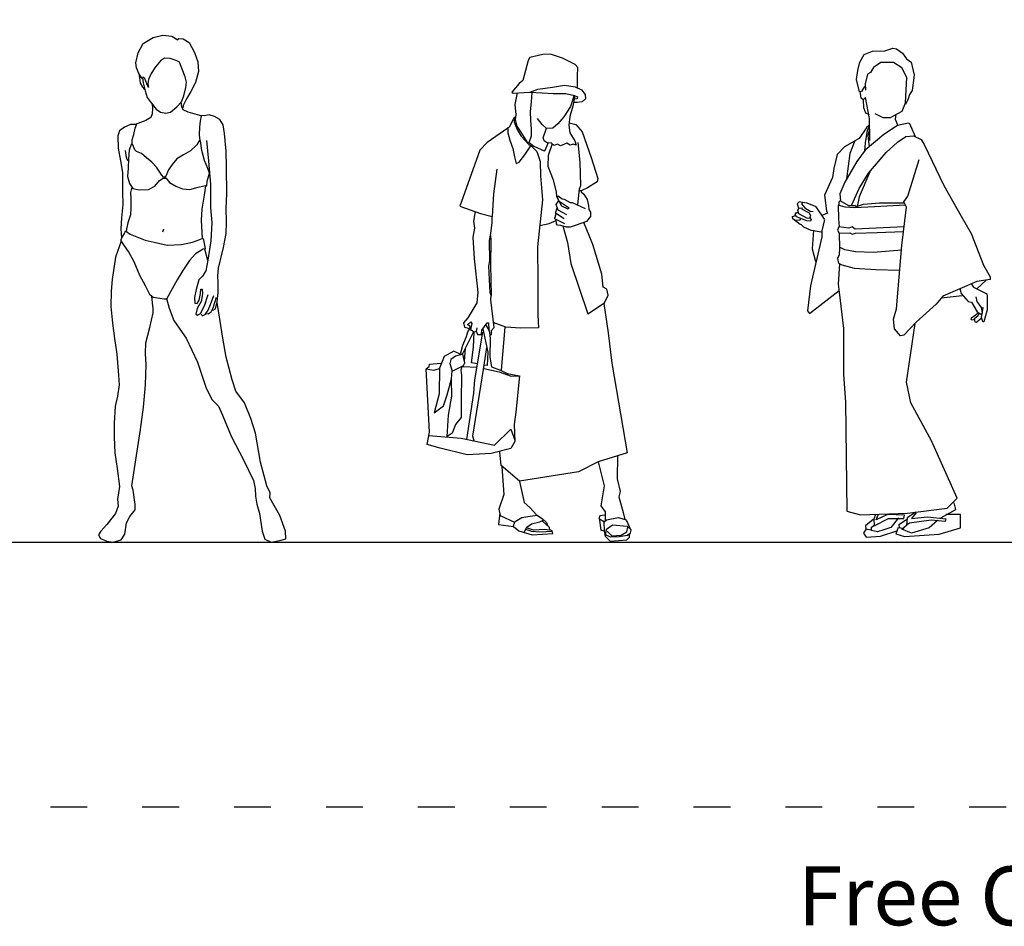
# Model space of a CAD drawing. Extents: x 2997 to 4350, y -1293 to -134.
# Drawn here: x 3338 to 3659, y -1293 to -997 of the extents above; entities that cross this region are included whole.
import ezdxf

# ---------------------------------------------------------------- set-up
doc = ezdxf.new("R2010")
doc.units = 0
doc.header["$MEASUREMENT"] = 0
doc.linetypes.add('ACAD_ISO03W100', pattern=[30, 12, -18])
doc.layers.add('PislikMimar.com', color=7, linetype='CONTINUOUS')
doc.styles.get("Standard").update_dxf_attribs({"font": 'TXT', "height": 5, "bigfont": 'BIGFONT'})

msp = doc.modelspace()

# ---------------------------------------------------------------- linework, layer by layer
at = {"layer": 'PislikMimar.com', "color": 7, "linetype": 'Continuous'}
for p, q in [((3378.28, -1004.81), (3381.5, -1002.82)), ((3381.5, -1002.82), (3384.64, -1002.08)), ((3384.64, -1002.08), (3387.61, -1002.41)), ((3387.61, -1002.41), (3389.6, -1003.57)), ((3376.63, -1007.86), (3378.28, -1004.81)), ((3389.6, -1003.57), (3389.85, -1003.15)), ((3389.85, -1003.15), (3391.25, -1003.24)), ((3391.25, -1003.24), (3393.23, -1004.48)), ((3393.23, -1004.48), (3394.97, -1007.7)), ((3375.8, -1011.13), (3376.63, -1007.86)), ((3394.97, -1007.7), (3396.12, -1010.75)), ((3376.05, -1012.74), (3375.8, -1011.13)), ((3382.29, -1012.43), (3380.88, -1014.62)), ((3383.94, -1010.44), (3382.29, -1012.43)), ((3385.26, -1009.58), (3383.94, -1010.44)), ((3387.08, -1009.7), (3385.26, -1009.58)), ((3389.02, -1010.28), (3387.08, -1009.7)), ((3390.09, -1010.86), (3389.02, -1010.28)), ((3391, -1013.15), (3390.09, -1010.86)), ((3396.12, -1010.75), (3396.29, -1013.89)), ((3376.92, -1014.76), (3376.05, -1012.74)), ((3376.79, -1014.58), (3377.04, -1015.98)), ((3378.07, -1016.33), (3376.92, -1014.76)), ((3380.88, -1014.62), (3380.01, -1016.52)), ((3391.99, -1015.67), (3391, -1013.15)), ((3392.37, -1017.45), (3391.99, -1015.67)), ((3396.29, -1013.89), (3395.38, -1017.53)), ((3377.04, -1015.98), (3377.25, -1017.72)), ((3377.25, -1017.72), (3378.03, -1019.08)), ((3378.16, -1015.81), (3377.99, -1016)), ((3377.99, -1016), (3378.2, -1017.65)), ((3378.77, -1016.23), (3378.16, -1015.81)), ((3378.2, -1017.65), (3378.9, -1020.26)), ((3379.44, -1017.96), (3378.77, -1016.23)), ((3380.01, -1019.16), (3379.44, -1017.96)), ((3380.01, -1016.52), (3379.77, -1017.8)), ((3379.77, -1017.8), (3380.01, -1019.16)), ((3392.16, -1019.1), (3392.37, -1017.45)), ((3395.38, -1017.53), (3393.81, -1020.46)), ((3378.03, -1019.08), (3378.69, -1019.82)), ((3378.9, -1020.26), (3379.52, -1022.36)), ((3390.71, -1023.81), (3391.54, -1021.87)), ((3391.54, -1021.87), (3392.16, -1019.1)), ((3393.81, -1020.46), (3392.37, -1022.86)), ((3379.52, -1022.36), (3380.88, -1024.14)), ((3380.88, -1024.14), (3382.49, -1026.2)), ((3381.17, -1024.39), (3381.25, -1026)), ((3389.23, -1025.5), (3390.71, -1023.81)), ((3390.88, -1025.47), (3390.67, -1023.86)), ((3391.33, -1025.01), (3391.17, -1025.83)), ((3392.37, -1022.86), (3391.33, -1025.01)), ((3381.13, -1027.73), (3380.72, -1028.89)), ((3381.25, -1026), (3381.13, -1027.73)), ((3382.49, -1026.2), (3383.9, -1027.2)), ((3383.9, -1027.2), (3385.67, -1027.57)), ((3385.67, -1027.57), (3387.2, -1027.15)), ((3387.2, -1027.15), (3389.23, -1025.5)), ((3391.29, -1026.4), (3390.88, -1025.47)), ((3392.94, -1027.14), (3391.29, -1026.4)), ((3396.7, -1028.3), (3392.94, -1027.14)), ((3398.15, -1028.34), (3396.7, -1028.3)), ((3397.2, -1028.34), (3396.83, -1030.08)), ((3399.84, -1028.09), (3398.15, -1028.34)), ((3401.49, -1028.59), (3399.84, -1028.09)), ((3403.23, -1029.62), (3401.49, -1028.59)), ((3374.07, -1031.24), (3372.12, -1032.11)), ((3375.59, -1031.24), (3374.07, -1031.24)), ((3376.54, -1030.87), (3375.59, -1031.24)), ((3375.64, -1032.41), (3376.13, -1031.05)), ((3379.06, -1029.92), (3376.54, -1030.87)), ((3380.72, -1028.89), (3379.06, -1029.92)), ((3396.83, -1030.08), (3396.62, -1032.06)), ((3404.39, -1031.36), (3403.23, -1029.62)), ((3404.8, -1034.17), (3404.39, -1031.36)), ((3370.47, -1033.31), (3369.98, -1034.92)), ((3369.98, -1034.92), (3370.06, -1038.93)), ((3372.12, -1032.11), (3370.47, -1033.31)), ((3374.69, -1036.21), (3375.18, -1034.44)), ((3375.18, -1034.44), (3375.64, -1032.41)), ((3396.62, -1032.06), (3396.58, -1034.54)), ((3396.58, -1034.54), (3396.79, -1036.6)), ((3405.3, -1039.93), (3404.8, -1034.17)), ((3374.35, -1037.8), (3373.65, -1039.58)), ((3374.85, -1037.84), (3374.35, -1037.8)), ((3374.64, -1037.8), (3374.69, -1036.21)), ((3375.51, -1039.5), (3374.85, -1037.84)), ((3395.79, -1037.88), (3393.73, -1039.87)), ((3396.58, -1036.6), (3395.79, -1037.88)), ((3396.99, -1036.52), (3396.58, -1036.6)), ((3397.41, -1039.7), (3396.99, -1036.52)), ((3398.89, -1036.42), (3399.55, -1043.23)), ((3370.06, -1038.93), (3370.88, -1043.06)), ((3372.37, -1039.76), (3372.58, -1041.29)), ((3372.58, -1041.29), (3372.95, -1042.57)), ((3373.65, -1039.58), (3373.45, -1042.39)), ((3376.05, -1040.07), (3375.51, -1039.5)), ((3377.74, -1040.73), (3376.05, -1040.07)), ((3379.35, -1042.1), (3377.74, -1040.73)), ((3391.46, -1041.11), (3389.23, -1042.47)), ((3393.73, -1039.87), (3391.46, -1041.11)), ((3398.31, -1043.01), (3397.41, -1039.7)), ((3405.5, -1045.22), (3405.3, -1039.93)), ((3370.88, -1043.06), (3371.55, -1046.94)), ((3372.95, -1042.57), (3373.36, -1043.07)), ((3373.45, -1042.39), (3373.36, -1045.53)), ((3381.05, -1043.5), (3379.35, -1042.1)), ((3382.62, -1045.2), (3381.05, -1043.5)), ((3387.66, -1044.25), (3386.54, -1045.98)), ((3389.23, -1042.47), (3387.66, -1044.25)), ((3399.39, -1045.61), (3398.31, -1043.01)), ((3399.55, -1043.23), (3400.21, -1050.75)), ((3371.55, -1046.94), (3371.55, -1053.18)), ((3373.36, -1045.53), (3373.16, -1048.25)), ((3384.39, -1047.72), (3382.62, -1045.2)), ((3384.89, -1048.38), (3384.39, -1047.72)), ((3386.54, -1045.98), (3385.63, -1048.05)), ((3399.14, -1049.74), (3399.72, -1047.92)), ((3399.88, -1047.06), (3399.39, -1045.61)), ((3399.72, -1047.92), (3399.88, -1047.06)), ((3405.54, -1053.87), (3405.5, -1045.22)), ((3373.16, -1048.25), (3373.73, -1050.53)), ((3373.73, -1050.53), (3374.85, -1052.14)), ((3382.08, -1051.31), (3383.61, -1049.49)), ((3383.61, -1049.49), (3384.76, -1048.71)), ((3384.76, -1048.71), (3385.71, -1048.75)), ((3385.47, -1048.38), (3384.89, -1048.38)), ((3385.63, -1048.05), (3385.47, -1048.38)), ((3385.71, -1048.75), (3386.79, -1050.11)), ((3386.79, -1050.11), (3388.94, -1051.39)), ((3396.25, -1051.72), (3398.56, -1051.14)), ((3398.56, -1051.14), (3399.02, -1051.19)), ((3399.02, -1051.19), (3399.14, -1049.74)), ((3400.21, -1050.75), (3400.21, -1058.39)), ((3371.55, -1053.18), (3371.63, -1057.39)), ((3374.52, -1051.73), (3374.15, -1053.39)), ((3374.15, -1053.39), (3374.23, -1055.49)), ((3374.85, -1052.14), (3376.92, -1052.51)), ((3376.92, -1052.51), (3379.93, -1052.47)), ((3379.93, -1052.47), (3382.08, -1051.31)), ((3388.94, -1051.39), (3391.13, -1052.26)), ((3391.13, -1052.26), (3393.44, -1052.43)), ((3393.44, -1052.43), (3396.25, -1051.72)), ((3397.49, -1058.85), (3398.31, -1054.31)), ((3398.31, -1054.31), (3398.69, -1051.27)), ((3405.3, -1058.54), (3405.54, -1053.87)), ((3371.63, -1057.39), (3371.13, -1061.69)), ((3374.23, -1055.49), (3374.23, -1058.55)), ((3374.07, -1060.7), (3373.24, -1063.34)), ((3374.23, -1058.55), (3374.07, -1060.7)), ((3397.32, -1062.48), (3397.49, -1058.85)), ((3400.21, -1058.39), (3400.71, -1063.19)), ((3405.46, -1063.12), (3405.3, -1058.54)), ((3371.13, -1061.69), (3370.97, -1065.32)), ((3373.24, -1063.34), (3372.87, -1064.89)), ((3397.61, -1068.39), (3397.32, -1062.48)), ((3400.71, -1063.19), (3400.38, -1069.22)), ((3405.34, -1066.82), (3405.46, -1063.12)), ((3370.97, -1065.32), (3371.22, -1068.32)), ((3371.44, -1068), (3372.14, -1066.78)), ((3372.14, -1066.78), (3372.5, -1065.96)), ((3372.5, -1065.96), (3373.98, -1067)), ((3372.87, -1064.89), (3372.66, -1066.09)), ((3373.98, -1067), (3378.86, -1068.98)), ((3384.89, -1065.44), (3384.56, -1066.35)), ((3404.43, -1071.41), (3405.34, -1066.82)), ((3371.11, -1069.31), (3369.23, -1074.52)), ((3371.07, -1068.76), (3371.44, -1068)), ((3371.07, -1069.2), (3371.07, -1068.76)), ((3371.24, -1069.57), (3371.07, -1069.2)), ((3372.1, -1070.81), (3371.24, -1069.57)), ((3378.86, -1068.98), (3381.87, -1069.68)), ((3381.87, -1069.68), (3386.09, -1070.59)), ((3386.09, -1070.59), (3390.8, -1070.43)), ((3390.8, -1070.43), (3394.35, -1069.68)), ((3394.35, -1069.68), (3396.74, -1068.77)), ((3396.74, -1068.77), (3397.69, -1068.3)), ((3397.69, -1068.3), (3397.94, -1068.88)), ((3397.94, -1068.88), (3398.44, -1071.81)), ((3400.38, -1069.22), (3399.39, -1075.5)), ((3373.45, -1072.7), (3372.1, -1070.81)), ((3375.35, -1076.09), (3373.45, -1072.7)), ((3395.3, -1073.42), (3393.36, -1075.61)), ((3397.78, -1071.93), (3395.3, -1073.42)), ((3398.44, -1071.81), (3397.78, -1071.93)), ((3399.39, -1075.57), (3398.4, -1071.89)), ((3402.86, -1078.14), (3404.43, -1071.41)), ((3369.23, -1074.52), (3368.08, -1081.79)), ((3377.16, -1080.55), (3375.35, -1076.09)), ((3393.36, -1075.61), (3391.21, -1078.92)), ((3399.39, -1075.5), (3398.73, -1079.01)), ((3391.21, -1078.92), (3389.39, -1081.97)), ((3398.73, -1079.01), (3397.65, -1080.74)), ((3402.57, -1080.6), (3402.86, -1078.14)), ((3368.08, -1081.79), (3367.75, -1085.63)), ((3378.98, -1083.85), (3377.16, -1080.55)), ((3389.39, -1081.97), (3387.16, -1085.86)), ((3396.41, -1081.9), (3395.51, -1085.12)), ((3397.65, -1080.74), (3396.41, -1081.9)), ((3402.73, -1082.95), (3402.57, -1080.6)), ((3402.73, -1086.09), (3402.73, -1082.95)), ((3653.45, -1082.03), (3650.41, -1084.83)), ((3367.75, -1085.63), (3367.66, -1090.67)), ((3380.55, -1086.95), (3378.98, -1083.85)), ((3387.16, -1085.86), (3386.42, -1087.28)), ((3395.51, -1085.12), (3394.97, -1087.7)), ((3396.58, -1088.61), (3396.91, -1086.42)), ((3396.91, -1086.42), (3397.07, -1085.02)), ((3397.07, -1085.02), (3397.53, -1084.94)), ((3397.65, -1086.51), (3397.2, -1088.98)), ((3397.53, -1084.94), (3397.65, -1086.51)), ((3402.4, -1089.07), (3402.73, -1086.09)), ((3381.54, -1087.69), (3380.55, -1086.95)), ((3381.46, -1091.43), (3381.05, -1087.34)), ((3383.69, -1087.98), (3381.54, -1087.69)), ((3385.05, -1088.23), (3383.69, -1087.98)), ((3385.88, -1088.27), (3385.05, -1088.23)), ((3386.42, -1087.28), (3385.88, -1088.27)), ((3385.88, -1088.04), (3386.71, -1091.14)), ((3394.97, -1087.7), (3395.13, -1089.56)), ((3395.13, -1089.56), (3395.84, -1089.69)), ((3395.84, -1089.69), (3396.58, -1088.61)), ((3397.2, -1088.98), (3395.92, -1091.34)), ((3398.27, -1090.39), (3399.47, -1086.75)), ((3400.26, -1090.02), (3401.33, -1087.04)), ((3401.12, -1091.09), (3402.16, -1087.62)), ((3401.87, -1091.42), (3402.4, -1089.07)), ((3403.31, -1094.76), (3402.36, -1089.35)), ((3645.68, -1087.13), (3638.82, -1087.87)), ((3367.66, -1090.67), (3368.24, -1096.04)), ((3380.39, -1097.48), (3381.46, -1092.69)), ((3381.46, -1092.69), (3381.46, -1091.43)), ((3386.71, -1091.14), (3388.28, -1095.19)), ((3395.92, -1091.34), (3395.46, -1093.12)), ((3396, -1093.49), (3396.95, -1092.91)), ((3396.95, -1092.91), (3398.27, -1090.39)), ((3398.48, -1093.2), (3399.47, -1091.83)), ((3398.69, -1092.95), (3399.43, -1093.03)), ((3399.43, -1093.03), (3400.42, -1092.37)), ((3399.47, -1091.83), (3400.26, -1090.02)), ((3400.42, -1092.37), (3401.12, -1091.09)), ((3400.79, -1091.71), (3401.08, -1091.83)), ((3401.08, -1091.83), (3401.87, -1091.42)), ((3368.24, -1096.04), (3368.9, -1101.12)), ((3388.28, -1095.19), (3391, -1099.07)), ((3395.46, -1093.12), (3396, -1093.49)), ((3397.16, -1092.99), (3397.53, -1093.65)), ((3397.53, -1093.65), (3398.48, -1093.2)), ((3404.22, -1100.93), (3403.31, -1094.76)), ((3379.06, -1102.52), (3380.39, -1097.48)), ((3391, -1099.07), (3392.24, -1100.97)), ((3482.49, -1106.18), (3486.23, -1098.81)), ((3496.36, -1097.39), (3495.1, -1111.45)), ((3368.9, -1101.12), (3369.65, -1106.16)), ((3378.98, -1105.99), (3379.06, -1102.52)), ((3392.24, -1100.97), (3395.96, -1108.82)), ((3405.38, -1107.21), (3404.22, -1100.93)), ((3483.2, -1108.48), (3483.49, -1104.22)), ((3369.65, -1106.16), (3370.06, -1111.61)), ((3379.23, -1109.71), (3378.98, -1105.99)), ((3395.96, -1108.82), (3398.85, -1117.29)), ((3407.28, -1114.61), (3405.38, -1107.21)), ((3370.06, -1111.61), (3370.39, -1116.24)), ((3378.98, -1116.2), (3379.23, -1109.71)), ((3482.63, -1110.2), (3487.26, -1110.45)), ((3408.52, -1118.24), (3407.28, -1114.61)), ((3370.39, -1116.24), (3369.81, -1119.87)), ((3378.32, -1123.55), (3378.98, -1116.2)), ((3398.85, -1117.29), (3400.75, -1121.09)), ((3411.33, -1122.12), (3408.52, -1118.24)), ((3369.81, -1119.87), (3369.07, -1123.26)), ((3400.75, -1121.09), (3402.82, -1123.16)), ((3369.07, -1123.26), (3368.82, -1128.67)), ((3377.41, -1130.74), (3378.32, -1123.55)), ((3402.82, -1123.16), (3404.14, -1126.13)), ((3413.39, -1127.25), (3411.33, -1122.12)), ((3404.14, -1126.13), (3406.95, -1132.95)), ((3414.88, -1131.96), (3413.39, -1127.25)), ((3368.82, -1128.67), (3368.82, -1133.3)), ((3375.18, -1144.99), (3377.41, -1130.74)), ((3368.82, -1133.3), (3368.98, -1138.42)), ((3406.95, -1132.95), (3411.08, -1140.88)), ((3416.53, -1141.5), (3414.88, -1131.96)), ((3368.98, -1138.42), (3369.73, -1143.54)), ((3411.08, -1140.88), (3414.22, -1147.41)), ((3369.73, -1143.54), (3370.47, -1149.37)), ((3418.6, -1149.18), (3416.53, -1141.5)), ((3374.52, -1149.2), (3375.18, -1144.99)), ((3414.22, -1147.41), (3414.8, -1150.05)), ((3370.47, -1149.37), (3370.22, -1151.52)), ((3374.93, -1150.61), (3374.52, -1149.2)), ((3375.68, -1155.23), (3374.93, -1150.61)), ((3414.8, -1150.05), (3414.88, -1152.57)), ((3419.67, -1151.5), (3418.6, -1149.18)), ((3370.22, -1151.52), (3369.89, -1153.58)), ((3369.89, -1153.58), (3370.06, -1155.81)), ((3414.88, -1152.57), (3415.37, -1155.21)), ((3419.59, -1153.07), (3419.67, -1151.5)), ((3422.89, -1158.85), (3419.59, -1153.07)), ((3370.06, -1155.81), (3369.23, -1158.21)), ((3373.94, -1159.2), (3375.68, -1157.05)), ((3375.68, -1157.05), (3375.68, -1155.23)), ((3415.37, -1155.21), (3416.2, -1158.19)), ((3369.23, -1158.21), (3366.34, -1161.84)), ((3372.78, -1161.27), (3373.94, -1159.2)), ((3416.2, -1158.19), (3417.11, -1163.97)), ((3424.71, -1163.97), (3422.89, -1158.85)), ((3366.34, -1161.84), (3364.44, -1163.99)), ((3372.21, -1164.98), (3372.78, -1161.27)), ((3364.44, -1163.99), (3363.7, -1165.23)), ((3363.7, -1165.23), (3364.28, -1166.39)), ((3364.28, -1166.39), (3366.42, -1167.21)), ((3368.41, -1167.54), (3371.05, -1166.8)), ((3371.05, -1166.8), (3372.21, -1164.98)), ((3417.11, -1163.97), (3417.94, -1166.62)), ((3417.94, -1166.62), (3420, -1167.52)), ((3423.31, -1166.95), (3424.79, -1166.45)), ((3424.79, -1166.45), (3424.71, -1163.97)), ((3366.42, -1167.21), (3368.41, -1167.54)), ((3420, -1167.52), (3423.31, -1166.95))]:
    msp.add_line(p, q, dxfattribs=at)
at = {"layer": 'PislikMimar.com', "color": 4, "linetype": 'ACAD_ISO03W100'}
msp.add_lwpolyline([(2997.36, -343.17), (4349.95, -343.17), (4349.95, -1254.07), (2997.36, -1254.07)], close=True, dxfattribs=at)
at = {"layer": 'PislikMimar.com', "color": 7, "linetype": 'Continuous', "flags": 128}
for points in [[(3520.06, -1019.25), (3520.06, -1015.49), (3520.14, -1012.65), (3519.25, -1011.59), (3515.1, -1009.56), (3511.28, -1008.26), (3508.68, -1008.34), (3504.53, -1009.32), (3503.96, -1010.29), (3502.18, -1016.88), (3500.96, -1017.85), (3498.6, -1020.62), (3499.09, -1020.94), (3504.53, -1020.7), (3507.13, -1019.64), (3511.85, -1018.99), (3515.83, -1018.42), (3519.25, -1018.97), (3521.32, -1019.86), (3522.54, -1021.45), (3522.7, -1022.87), (3521.6, -1023.81), (3519.9, -1024.05), (3518.74, -1024)], [(3613.78, -1018.8), (3612.8, -1020.45), (3612.14, -1020.53), (3611.15, -1016.58), (3611.56, -1013.54), (3612.22, -1010.91), (3613.62, -1008.36), (3616.41, -1007.29), (3620.36, -1007.21), (3622.99, -1006.31), (3624.22, -1006.47), (3626.2, -1007.95), (3627.43, -1009.76), (3628.99, -1010.91), (3629.98, -1015.1), (3629.32, -1020.12), (3628.42, -1021.44), (3628.01, -1022.83), (3627.18, -1024.64)], [(3617.15, -1027.68), (3619.7, -1028.92), (3622.25, -1028.92), (3626.03, -1026.86), (3627.18, -1024.15), (3627.6, -1015.84), (3625.95, -1012.72), (3623.16, -1010.99), (3619.04, -1010.99), (3616.66, -1012.56), (3615.67, -1014.28), (3614.69, -1014.78), (3613.95, -1017.9), (3614.11, -1019.96)], [(3500.33, -1020.88), (3499.59, -1024.65), (3499.87, -1028.04), (3499.67, -1029.64), (3500.19, -1031.76), (3501.58, -1033.71), (3503.77, -1037.16), (3504.26, -1037.08), (3505.07, -1034.97), (3505.07, -1032.77), (3504.83, -1029.89), (3504.75, -1027), (3505.07, -1023.79), (3505.23, -1020.73)], [(3504.53, -1020.7), (3508.49, -1020.89), (3512.15, -1021.05), (3516.21, -1021.09), (3519.1, -1021.7), (3519.99, -1022.15), (3519.91, -1022.84), (3518.97, -1022.91)], [(3518.99, -1021.67), (3517.74, -1025.38), (3515.62, -1028.75), (3513.59, -1030.95), (3512.01, -1032.45), (3509.97, -1032.53), (3508.51, -1031.27), (3506.97, -1029.24)], [(3519.14, -1021.73), (3518.47, -1025.26), (3517.5, -1028.59), (3517.17, -1031.46), (3517.58, -1033.94), (3519.12, -1036.5), (3519.61, -1037.96), (3518.68, -1037.63), (3517.66, -1038), (3516.52, -1037.35), (3514.45, -1038.16), (3513.56, -1037.67), (3512.38, -1038.12), (3511.48, -1037.19), (3510.22, -1037.35), (3509.13, -1036.54), (3508.8, -1035.56), (3509.91, -1032.46)], [(3615.51, -1036.48), (3615.34, -1029.25), (3614.03, -1022.42), (3613.29, -1023.16), (3612.63, -1022.59), (3612.38, -1020.37)], [(3613.29, -1023.24), (3613.37, -1025.63), (3614.11, -1027.44), (3615.26, -1028.01)], [(3623.98, -1027.81), (3623.73, -1029.45), (3624.64, -1031.51)], [(3499.81, -1028.7), (3499.44, -1029.13), (3499.42, -1030.33), (3500.36, -1032.85), (3501.7, -1035.08), (3504.14, -1037.8), (3504.99, -1038.25), (3506.78, -1040.04), (3507.84, -1043.29), (3508, -1048.01), (3508.57, -1055.81), (3507.02, -1071.21), (3507.1, -1082.31), (3507.1, -1093.36), (3507.27, -1097.59), (3501.41, -1097.75), (3496.62, -1097.43), (3492.47, -1095.9)], [(3499.76, -1028.75), (3499.23, -1029.11), (3497.78, -1032.06), (3497.27, -1032.32), (3497.27, -1033.89), (3497.96, -1036.29), (3498.98, -1039.01), (3499.48, -1041.74), (3500.05, -1043.98), (3501.03, -1043.53), (3502.86, -1041.09), (3504.85, -1038.16)], [(3517.27, -1030.64), (3519.46, -1031.19), (3521.53, -1033.59), (3524.46, -1042.04), (3526.65, -1048.81), (3526.45, -1049.95), (3523.32, -1051.86), (3521.49, -1052.73), (3520.6, -1052.94)], [(3630.39, -1035.21), (3628.58, -1031.01), (3628.09, -1030.77), (3624.47, -1031.51), (3620.03, -1034.47), (3613.95, -1039.65), (3611.23, -1043.35), (3607.29, -1050.05), (3605.64, -1053.83), (3605.89, -1056.21)], [(3615.43, -1031.47), (3614.52, -1032.12), (3611.97, -1035.82), (3610.58, -1036.52), (3609.01, -1040.67), (3607.82, -1048.98)], [(3615.43, -1031.67), (3614.6, -1033.23), (3613.91, -1037.18), (3613.74, -1039.93)], [(3497.28, -1032.47), (3490.59, -1037.09), (3488.15, -1039.61), (3484.74, -1049.08), (3481.65, -1057.86), (3488.4, -1060.3), (3492.18, -1061.21)], [(3609.51, -1057.69), (3611.97, -1052.1), (3615.1, -1047.09), (3620.77, -1040.35), (3624.55, -1036.97), (3627.27, -1035.17), (3629.73, -1034.92), (3632.2, -1036.07), (3633.19, -1037.71), (3639.68, -1051.08), (3645.27, -1061.19), (3648.56, -1066.78), (3652.59, -1077.18), (3654.73, -1080.96), (3654.73, -1081.87), (3650.45, -1082.44), (3639.35, -1087.21), (3637.13, -1089.92), (3630.64, -1095.72), (3626.61, -1100), (3625.46, -1100.24), (3623.57, -1097.94), (3623.24, -1094.82), (3624.14, -1091.44), (3625.95, -1070.77), (3627.51, -1058.19), (3626.61, -1056.5), (3627.84, -1054.61), (3631.62, -1042.61)], [(3615.43, -1032.74), (3614.85, -1034.8), (3615.3, -1038.54)], [(3504.28, -1037.08), (3505.84, -1038.3), (3509.2, -1039.81), (3509.46, -1039.64), (3510.46, -1037.35)], [(3511.74, -1037.48), (3510.51, -1041.29), (3510.35, -1044.79), (3512.13, -1049.28), (3513.07, -1053.26), (3513.19, -1054.73), (3514.82, -1057.82), (3516.93, -1058.78)], [(3520.1, -1057.47), (3520.69, -1052.24), (3521.18, -1051.1), (3520.93, -1043.54), (3520.28, -1037.12)], [(3610.45, -1036.67), (3607.25, -1038.48), (3604.82, -1041.02), (3603.71, -1045.61), (3603.26, -1048.53), (3600.71, -1054.3), (3601.29, -1059.4), (3601.7, -1060.22), (3599.85, -1060.94)], [(3493.72, -1045.85), (3492.58, -1053.9), (3492.18, -1061.21)], [(3615.51, -1046.72), (3611.97, -1054.78), (3611.32, -1057.98)], [(3521.23, -1052.79), (3521.24, -1053.21), (3522.15, -1053.98), (3523.23, -1055.66), (3523.6, -1057.65), (3523.72, -1058.96), (3524.29, -1059.85), (3524.33, -1061.27), (3522.95, -1062.94), (3519.57, -1064.08), (3517.62, -1064.73), (3516.4, -1064.69), (3514.65, -1064.16), (3513.56, -1064.08), (3513.15, -1063.67), (3513.03, -1062.2)], [(3516.56, -1060.71), (3513.68, -1059.19), (3513.11, -1057.34), (3513.8, -1056.24)], [(3516.93, -1058.74), (3517.34, -1058.58), (3514.04, -1056.38), (3513.48, -1055), (3513.76, -1054.56), (3515.06, -1055.53), (3515.71, -1055.57), (3517.7, -1056.67), (3518.31, -1056.63), (3522.54, -1058.62)], [(3593.52, -1056.67), (3592.45, -1056.46), (3591.79, -1057.12), (3592.2, -1058.39), (3592.82, -1058.52), (3593.52, -1058.43)], [(3600.71, -1062.13), (3597.91, -1058.15), (3595, -1056.87), (3593.47, -1056.71), (3593.15, -1057.16), (3594.21, -1058.39), (3595.98, -1059.46), (3597.01, -1059.59)], [(3627.18, -1057.53), (3616.99, -1058.06), (3610.53, -1058.43), (3607.45, -1058.23), (3605.19, -1057.53), (3605.31, -1061.97), (3605.48, -1064.64)], [(3605.48, -1057.45), (3605.48, -1056.54), (3605.68, -1056.05), (3608.48, -1057.69), (3610.66, -1057.65), (3611.11, -1058.02), (3613.37, -1057.2), (3618.59, -1056.83), (3626.57, -1056.83)], [(3486.61, -1059.6), (3486.08, -1062.81), (3486.41, -1065.09), (3485.92, -1068.02), (3486.33, -1075.05), (3487.54, -1085.94), (3487.14, -1089.44), (3484.21, -1094.31), (3482.83, -1095.92), (3483.16, -1097.42), (3484.82, -1097.83), (3485.11, -1097.3), (3484.82, -1096.85), (3484.17, -1096.57), (3485.27, -1095.67), (3485.51, -1096.2), (3485.15, -1098.19), (3486.33, -1098.88), (3487.14, -1098.64)], [(3515.93, -1063.62), (3512.68, -1062.01), (3512.6, -1061.75), (3513.09, -1060.37)], [(3515.71, -1062.03), (3512.85, -1060.2), (3513.39, -1058.44)], [(3595.78, -1061.56), (3596.35, -1062.22), (3596.11, -1062.79), (3594.91, -1062.67), (3591.5, -1061.31), (3591.13, -1060.65), (3591.54, -1059.91), (3592.08, -1059.91)], [(3592.41, -1058.43), (3591.83, -1059.09), (3592.16, -1060.24), (3595.08, -1061.85), (3595.94, -1061.64), (3596.23, -1061.15), (3595.78, -1060.16), (3593.27, -1058.85)], [(3491.53, -1099.78), (3491.93, -1099.82), (3491.97, -1098.48), (3492.83, -1097.46), (3491.77, -1088.44), (3491.81, -1087.04), (3491.53, -1086.18), (3491.12, -1077.49), (3491.37, -1075.74), (3491.28, -1069.09), (3491.73, -1066.82), (3492.15, -1063.22), (3492.18, -1061.21)], [(3507.74, -1064.2), (3510.79, -1063.57), (3513.07, -1062.59)], [(3515.25, -1064.34), (3516.78, -1069.7), (3517.92, -1076.61), (3523.45, -1092.98), (3528.81, -1089.41), (3530.03, -1086.97), (3529.62, -1084.94), (3528.41, -1084.37), (3528, -1080.06), (3525.07, -1070.43), (3522.11, -1063.22)], [(3599.56, -1066.33), (3596.35, -1065.79), (3593.97, -1064.76), (3593.23, -1063.98), (3592.78, -1063.9), (3590.35, -1062.01), (3590.19, -1061.27), (3591.25, -1060.98)], [(3591.25, -1062.42), (3592.69, -1062.34), (3593.02, -1061.93)], [(3600.67, -1062.24), (3599.76, -1065.9), (3599.76, -1067.87), (3596.06, -1083.94), (3595.16, -1092.08), (3595.82, -1092.9), (3605.44, -1085.42)], [(3597.13, -1065.77), (3596.64, -1071.77), (3597.79, -1075.97)], [(3605.48, -1066.66), (3605.6, -1071.55), (3605.48, -1073.73), (3604.94, -1074.92), (3605.27, -1076.52), (3606.3, -1077.02), (3610.37, -1078.08), (3617.48, -1078.58), (3625.21, -1078.74)], [(3626.73, -1064.68), (3610.66, -1065.38), (3609.67, -1064.68), (3608.6, -1065.09), (3605.35, -1064.68), (3604.98, -1065.75), (3605.48, -1066.66), (3608.93, -1066.57), (3609.79, -1067.03), (3610.86, -1066.7), (3617.93, -1066.49), (3626.44, -1066.12)], [(3491.61, -1067.46), (3491.79, -1069.12), (3491.61, -1077.01), (3491.81, -1087.01)], [(3625.95, -1072.29), (3616.62, -1073.03), (3610.86, -1072.74), (3607.33, -1072.16), (3605.6, -1071.26)], [(3605.6, -1076.67), (3605.19, -1083.37), (3605.52, -1085.92), (3606.88, -1097.86), (3606.88, -1112.82), (3607.53, -1121.87), (3608.03, -1157.47), (3612.47, -1158.62), (3627.76, -1158.12), (3640.75, -1156.48), (3644.04, -1153.19), (3635.65, -1134.45), (3628.91, -1122.11), (3627.43, -1115.37), (3630.31, -1096.17)], [(3644.9, -1084.72), (3645.27, -1086.37), (3647.62, -1088.96), (3648.73, -1089.2), (3650.58, -1092.41), (3651.73, -1093.19), (3652.22, -1092.74), (3651.89, -1090.97), (3650.49, -1088.96), (3650.25, -1087.44)], [(3648.64, -1083.35), (3649.3, -1084.33), (3653.66, -1086.55), (3653.74, -1087.29), (3653.82, -1090.58), (3653.82, -1091.73), (3652.75, -1095.6), (3652.34, -1095.6), (3651.93, -1094.12), (3652.51, -1091.1), (3652.43, -1090.85)], [(3528.61, -1089.64), (3530.06, -1099.19), (3531.25, -1109.14), (3536.25, -1138.46), (3526.81, -1141.3), (3520.42, -1144.59), (3501.07, -1147.67), (3495.12, -1142.54), (3494.66, -1138.05)], [(3649.79, -1094.88), (3648.93, -1095.08), (3648.6, -1094.92), (3648.73, -1094.38), (3649.84, -1093.48), (3650.86, -1092.74)], [(3651.93, -1094.47), (3650.33, -1095.82), (3649.92, -1095.78), (3649.71, -1094.59), (3650.9, -1093.6), (3651.15, -1092.86)], [(3487.22, -1097.58), (3486.98, -1098.64), (3487.38, -1099.82), (3488.72, -1099.82), (3488.76, -1098.32), (3490.51, -1095.92), (3490.96, -1095.96), (3491.08, -1098.28)], [(3481.83, -1106.24), (3482.65, -1103.22), (3483.83, -1100.47), (3484.28, -1098.88), (3485.27, -1097.33)], [(3483.93, -1134.02), (3486.23, -1118.89), (3486.57, -1114.6), (3489.13, -1098.97)], [(3487.43, -1109.38), (3485.43, -1109.02), (3486.08, -1103.87), (3486.33, -1098.88)], [(3489.18, -1097.96), (3490.78, -1105.54), (3490.59, -1109.89), (3489.63, -1109.75)], [(3490.04, -1096.51), (3491.17, -1098.53), (3491.51, -1100.97), (3491.37, -1107.18), (3491.94, -1110.37), (3494.95, -1111.37), (3497.1, -1112.46), (3501.08, -1113.31)], [(3481.92, -1106.32), (3479.66, -1105.21), (3476.46, -1106.98), (3475.01, -1110.76), (3474.83, -1119.12), (3473.2, -1125.3), (3476.32, -1123.04), (3477.5, -1119.48), (3478.96, -1114.21), (3479.16, -1111.59)], [(3486.34, -1134.56), (3485.88, -1133.01), (3489.38, -1111.22), (3490.47, -1104.06)], [(3470.68, -1111.02), (3471.6, -1110.17), (3471.7, -1109.45), (3475.43, -1109.18)], [(3501.16, -1113.29), (3499.86, -1125.08), (3499.38, -1129.14), (3499.62, -1134.67), (3498.32, -1137.03), (3491.9, -1138.65), (3484.01, -1139.06), (3475.23, -1136.86), (3470.93, -1135.64), (3471.74, -1131.66), (3470.68, -1111.02), (3473.04, -1111.42), (3475.07, -1110.85)], [(3482.26, -1110.33), (3481.94, -1111.38), (3482.18, -1113.21), (3482.05, -1121.17), (3482.11, -1126.91), (3480.24, -1129.2), (3479.13, -1131.94), (3477.45, -1133.07), (3477.9, -1126.16), (3479.04, -1119.94), (3478.92, -1114.52)], [(3489.46, -1110.93), (3494.42, -1111.99), (3498.4, -1113.37), (3501.16, -1113.29)], [(3471.5, -1132.7), (3482.1, -1133.6), (3492.9, -1135.91), (3498.32, -1130.68), (3499.61, -1134.32)], [(3533.1, -1139.29), (3533.02, -1146.85), (3533.99, -1151), (3533.51, -1152.79), (3534.93, -1157.89), (3535.5, -1160.12)], [(3495.36, -1142.97), (3496.01, -1152.04), (3494.4, -1156.78), (3494.84, -1158.83), (3499.46, -1161.09)], [(3526.84, -1141.3), (3528.71, -1149.19), (3527.65, -1155.69), (3529.12, -1157.72), (3529.08, -1160.47)], [(3501.08, -1147.79), (3502.66, -1154.6), (3504.43, -1156.2), (3506.71, -1158.66)], [(3638.69, -1159.65), (3643.55, -1156.93), (3642.97, -1154.71)], [(3494.67, -1158.02), (3494.26, -1161.76), (3499.18, -1162.41), (3500.89, -1163.87), (3505.28, -1165.13), (3511.94, -1164.77), (3511.82, -1163.83), (3511.05, -1163.51)], [(3499.01, -1162.42), (3499.68, -1160.81), (3501.87, -1159.54), (3503.81, -1159.23), (3506.83, -1158.73), (3508.6, -1159.94), (3509.87, -1161.2), (3510.25, -1162.14)], [(3502.57, -1164.49), (3503.49, -1162.67), (3504.99, -1161.54), (3507.72, -1160.97), (3509.01, -1160.29)], [(3529.04, -1158.78), (3527.33, -1158.94), (3527, -1159.8), (3528.87, -1160.94)], [(3527.12, -1159.76), (3527.69, -1163.66), (3528.99, -1163.9)], [(3529.2, -1165.73), (3528.87, -1163.94), (3528.75, -1160.98), (3529.48, -1160.28), (3533.42, -1159.51), (3535.94, -1160.33), (3537.41, -1163.62), (3537.08, -1165)], [(3616.58, -1160.22), (3614.03, -1162.19), (3614.19, -1163.26), (3615.92, -1163.59)], [(3624.8, -1159.65), (3622.33, -1162.77), (3620.11, -1163.51), (3617.98, -1164.25), (3616.08, -1163.76), (3616, -1162.69), (3616.74, -1162.11)], [(3617.32, -1158.49), (3616.82, -1160.06), (3616.91, -1162.19), (3621.59, -1159.89), (3626.61, -1159.89), (3626.85, -1158.74), (3621.26, -1158.58), (3617.56, -1160.3), (3618.22, -1158.66)], [(3624.72, -1162.77), (3623.98, -1164.82), (3626.77, -1165.73), (3638.12, -1164.91), (3645.11, -1162.93), (3645.11, -1158.58), (3640.26, -1158.58)], [(3627.51, -1160.3), (3624.96, -1161.87), (3625.05, -1162.77), (3626.61, -1163.1)], [(3630.47, -1157.75), (3627.68, -1159.65), (3627.43, -1162.11)], [(3630.64, -1158), (3629.07, -1159.89), (3634.34, -1159.32), (3640.34, -1159.97), (3640.09, -1160.8), (3635.49, -1160.39), (3628.42, -1161.37), (3627.51, -1162.03)], [(3503.1, -1163.33), (3504.99, -1164), (3507.78, -1164.15), (3511.86, -1163.94)], [(3509.25, -1163.49), (3505.67, -1163.65), (3503.43, -1162.84)], [(3508.66, -1160.67), (3510.8, -1162.62), (3510.92, -1163.65), (3509.25, -1163.49)], [(3529.16, -1165.77), (3529.56, -1163.29), (3531.43, -1161.95), (3536.23, -1162.4), (3537.53, -1163.58)], [(3529.69, -1163.98), (3531.23, -1165.53), (3534.32, -1165.32), (3536.11, -1164.19), (3536.47, -1162.68)], [(3614.28, -1163.18), (3613.37, -1164.58), (3614.28, -1165.89), (3618.96, -1165.65), (3624.31, -1163.92)], [(3637.63, -1160.55), (3634.91, -1162.93), (3629.07, -1164.58), (3625.95, -1163.34), (3627.51, -1162.03)], [(3529.08, -1165.65), (3530.66, -1167.23), (3536.15, -1166.83), (3537.04, -1165.89), (3537.04, -1164.88), (3536.39, -1165.37), (3533.63, -1165.85), (3530.82, -1165.93), (3529.24, -1165.2)]]:
    msp.add_lwpolyline(points, dxfattribs=at)
msp.add_lwpolyline([(3482.66, -1106.21), (3480.19, -1106.84), (3478.68, -1107.95), (3478.41, -1109.22), (3479.12, -1111.8), (3482.86, -1109.89), (3483.24, -1109.02), (3482.66, -1106.21)], close=True, dxfattribs=at)
at = {"layer": 'PislikMimar.com'}
msp.add_lwpolyline([(3165.46, -1167.54), (4238.42, -1167.54)], dxfattribs=at)

# ---------------------------------------------------------------- texts
at = {"layer": 'PislikMimar.com', "color": 3}
msp.add_text('Free Cad Blocks Download: www.PislikMimar.com', height=19.2, dxfattribs=at).set_placement((3592.02, -1292.64))

doc.saveas('drawing.dxf')
